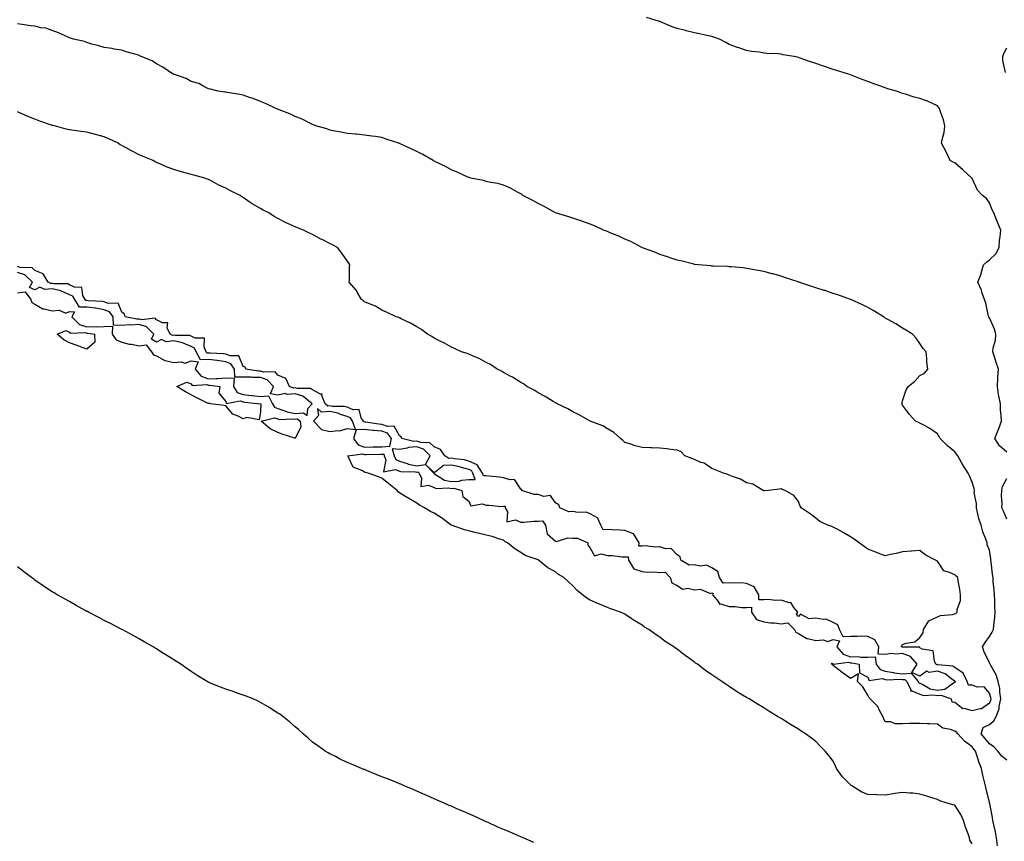
# Model space of a CAD drawing. Units: inches. Extents: x 936803 to 939443, y 7210778 to 7213418.
# Drawn here: x 937569 to 938137, y 7211610 to 7212083 of the extents above; entities that cross this region are included whole.
import ezdxf

# ---------------------------------------------------------------- set-up
doc = ezdxf.new("R2010")
doc.units = ezdxf.units.IN
doc.header["$MEASUREMENT"] = 0
doc.layers.add('Contour_93687210', color=7, linetype='Continuous', true_color=0xd70c93)

msp = doc.modelspace()

# ---------------------------------------------------------------- linework, layer by layer
at = {"layer": 'Contour_93687210'}
for points in [[(938138.05, 7211656.78, 3223), (938135.2, 7211659.07, 3223), (938132.81, 7211661.92, 3223), (938130.56, 7211664.44, 3223), (938128.05, 7211666.02, 3223), (938125.47, 7211669.34, 3223), (938123.36, 7211671.92, 3223), (938124.46, 7211675.51, 3223), (938128.05, 7211677.21, 3223), (938130.66, 7211679.3, 3223), (938131.86, 7211681.92, 3223), (938133.74, 7211686.24, 3223), (938133.72, 7211687.58, 3223), (938134.71, 7211691.92, 3223), (938134.09, 7211695.88, 3223), (938134.06, 7211697.94, 3223), (938133.16, 7211701.92, 3223), (938132.01, 7211705.88, 3223), (938128.78, 7211711.2, 3223), (938128.43, 7211711.92, 3223), (938128.35, 7211712.23, 3223), (938128.05, 7211713.01, 3223), (938125.08, 7211718.95, 3223), (938124.14, 7211721.92, 3223), (938125.56, 7211724.42, 3223), (938128.05, 7211727.82, 3223), (938129.62, 7211730.36, 3223), (938130.47, 7211731.92, 3223), (938130.62, 7211734.5, 3223), (938131.15, 7211738.81, 3223), (938131.31, 7211741.92, 3223), (938131.13, 7211744.99, 3223), (938131.21, 7211748.76, 3223), (938131.05, 7211751.92, 3223), (938130.85, 7211754.71, 3223), (938130.31, 7211759.65, 3223), (938130.13, 7211761.92, 3223), (938129.87, 7211763.74, 3223), (938129.06, 7211770.9, 3223), (938128.91, 7211771.92, 3223), (938128.85, 7211772.72, 3223), (938128.05, 7211777.53, 3223), (938126.76, 7211780.63, 3223), (938126.75, 7211781.92, 3223), (938126.06, 7211783.91, 3223), (938124.28, 7211788.15, 3223), (938123.24, 7211791.92, 3223), (938121.94, 7211795.81, 3223), (938121.47, 7211798.5, 3223), (938120.57, 7211801.92, 3223), (938120.62, 7211804.5, 3223), (938119.36, 7211810.61, 3223), (938119.41, 7211811.92, 3223), (938119.18, 7211813.05, 3223), (938118.05, 7211816.86, 3223), (938116.52, 7211820.4, 3223), (938115.88, 7211821.92, 3223), (938112.82, 7211826.69, 3223), (938112.22, 7211827.76, 3223), (938109.77, 7211831.92, 3223), (938109.02, 7211832.9, 3223), (938108.05, 7211834.15, 3223), (938103.82, 7211837.68, 3223), (938099.76, 7211841.92, 3223), (938099.12, 7211842.99, 3223), (938098.05, 7211844.65, 3223), (938093.77, 7211847.64, 3223), (938090.65, 7211849.32, 3223), (938088.05, 7211850.83, 3223), (938087.26, 7211851.14, 3223), (938085.49, 7211851.92, 3223), (938081.93, 7211855.81, 3223), (938078.05, 7211861.16, 3223), (938077.81, 7211861.67, 3223), (938077.66, 7211861.92, 3223), (938077.74, 7211862.23, 3223), (938078.05, 7211863.6, 3223), (938080.13, 7211869.85, 3223), (938081.22, 7211871.92, 3223), (938085.03, 7211874.95, 3223), (938088.05, 7211878.25, 3223), (938090.55, 7211879.42, 3223), (938092.52, 7211881.92, 3223), (938092.01, 7211885.87, 3223), (938092.04, 7211887.94, 3223), (938091.63, 7211891.92, 3223), (938089.91, 7211893.78, 3223), (938088.05, 7211896.53, 3223), (938085.89, 7211899.75, 3223), (938083.72, 7211901.92, 3223), (938080.3, 7211904.17, 3223), (938078.05, 7211905.42, 3223), (938074.14, 7211908.01, 3223), (938069.51, 7211910.46, 3223), (938068.05, 7211911.28, 3223), (938067.63, 7211911.51, 3223), (938067.01, 7211911.92, 3223), (938061.52, 7211915.4, 3223), (938058.05, 7211917.41, 3223), (938054.98, 7211918.85, 3223), (938048.12, 7211921.92, 3223), (938048.07, 7211921.94, 3223), (938048.05, 7211921.96, 3223), (938048, 7211921.98, 3223), (938040.72, 7211924.6, 3223), (938038.05, 7211925.44, 3223), (938033.2, 7211927.08, 3223), (938032.77, 7211927.19, 3223), (938028.05, 7211928.68, 3223), (938025.65, 7211929.52, 3223), (938018.25, 7211931.92, 3223), (938018.11, 7211931.98, 3223), (938017.93, 7211932.04, 3223), (938010.63, 7211934.5, 3223), (938008.05, 7211935.38, 3223), (938003.33, 7211936.65, 3223), (938002.87, 7211936.74, 3223), (937998.05, 7211938.15, 3223), (937994.78, 7211938.66, 3223), (937990.48, 7211939.5, 3223), (937988.05, 7211939.89, 3223), (937986.25, 7211940.12, 3223), (937979.28, 7211940.69, 3223), (937978.05, 7211940.85, 3223), (937977.08, 7211940.94, 3223), (937968.83, 7211941.14, 3223), (937968.05, 7211941.22, 3223), (937967.44, 7211941.31, 3223), (937960.5, 7211941.92, 3223), (937958.3, 7211942.17, 3223), (937958.05, 7211942.19, 3223), (937957.72, 7211942.25, 3223), (937950.25, 7211944.13, 3223), (937948.05, 7211944.52, 3223), (937944.05, 7211945.92, 3223), (937942.61, 7211946.47, 3223), (937938.05, 7211947.92, 3223), (937935.26, 7211949.13, 3223), (937928.21, 7211951.76, 3223), (937928.05, 7211951.82, 3223), (937927.99, 7211951.86, 3223), (937927.83, 7211951.92, 3223), (937921.44, 7211955.3, 3223), (937918.05, 7211956.78, 3223), (937914.54, 7211958.4, 3223), (937909.59, 7211960.38, 3223), (937908.05, 7211961.04, 3223), (937907.43, 7211961.3, 3223), (937905.72, 7211961.92, 3223), (937900.54, 7211964.4, 3223), (937898.05, 7211965.36, 3223), (937893.25, 7211967.12, 3223), (937892.69, 7211967.27, 3223), (937888.05, 7211968.81, 3223), (937885.74, 7211969.6, 3223), (937878.07, 7211971.9, 3223), (937878.05, 7211971.9, 3223), (937878.01, 7211971.92, 3223), (937871.56, 7211975.44, 3223), (937868.05, 7211977.21, 3223), (937865.04, 7211978.91, 3223), (937859.23, 7211981.92, 3223), (937858.58, 7211982.45, 3223), (937858.05, 7211982.82, 3223), (937856.19, 7211983.78, 3223), (937852.16, 7211986.02, 3223), (937848.05, 7211987.82, 3223), (937844.83, 7211988.7, 3223), (937840.55, 7211989.42, 3223), (937838.05, 7211989.99, 3223), (937836.57, 7211990.44, 3223), (937829.19, 7211991.92, 3223), (937828.29, 7211992.15, 3223), (937828.05, 7211992.21, 3223), (937827.53, 7211992.45, 3223), (937821.46, 7211995.32, 3223), (937818.05, 7211996.59, 3223), (937814.71, 7211998.58, 3223), (937808.53, 7212001.45, 3223), (937808.05, 7212001.69, 3223), (937807.89, 7212001.76, 3223), (937807.57, 7212001.92, 3223), (937801.57, 7212005.44, 3223), (937798.05, 7212007.15, 3223), (937794.88, 7212008.74, 3223), (937788.18, 7212011.78, 3223), (937788.05, 7212011.86, 3223), (937788, 7212011.86, 3223), (937787.83, 7212011.92, 3223), (937780.49, 7212014.36, 3223), (937778.05, 7212015.16, 3223), (937774.24, 7212015.73, 3223), (937772.18, 7212016.04, 3223), (937768.05, 7212016.67, 3223), (937763.27, 7212017.13, 3223), (937762.79, 7212017.17, 3223), (937758.05, 7212017.58, 3223), (937754.51, 7212018.37, 3223), (937751.08, 7212018.89, 3223), (937748.05, 7212019.48, 3223), (937746.29, 7212020.16, 3223), (937739.95, 7212021.92, 3223), (937738.63, 7212022.51, 3223), (937738.05, 7212022.7, 3223), (937736.52, 7212023.46, 3223), (937732.02, 7212025.88, 3223), (937728.05, 7212027.41, 3223), (937725.04, 7212028.91, 3223), (937718.75, 7212031.22, 3223), (937718.05, 7212031.51, 3223), (937717.76, 7212031.63, 3223), (937716.92, 7212031.92, 3223), (937710.95, 7212034.81, 3223), (937708.05, 7212035.96, 3223), (937703.76, 7212037.62, 3223), (937701.71, 7212038.27, 3223), (937698.05, 7212039.54, 3223), (937696.08, 7212039.95, 3223), (937688.85, 7212041.12, 3223), (937688.05, 7212041.28, 3223), (937687.51, 7212041.39, 3223), (937683.61, 7212041.92, 3223), (937679.15, 7212043.01, 3223), (937678.05, 7212043.31, 3223), (937675.45, 7212044.52, 3223), (937672.47, 7212046.33, 3223), (937668.05, 7212047.55, 3223), (937665.29, 7212049.15, 3223), (937658.51, 7212051.45, 3223), (937658.05, 7212051.67, 3223), (937657.87, 7212051.74, 3223), (937657.38, 7212051.92, 3223), (937651.79, 7212055.67, 3223), (937648.05, 7212057.66, 3223), (937645.55, 7212059.42, 3223), (937639.36, 7212061.92, 3223), (937638.47, 7212062.35, 3223), (937638.05, 7212062.53, 3223), (937637.16, 7212062.82, 3223), (937630.67, 7212064.54, 3223), (937628.05, 7212065.51, 3223), (937623.77, 7212066.2, 3223), (937622.55, 7212066.43, 3223), (937618.05, 7212067.06, 3223), (937614.31, 7212068.19, 3223), (937610.92, 7212069.05, 3223), (937608.05, 7212069.87, 3223), (937606.61, 7212070.47, 3223), (937600.22, 7212071.92, 3223), (937598.59, 7212072.47, 3223), (937598.05, 7212072.64, 3223), (937596.78, 7212073.19, 3223), (937591.72, 7212075.59, 3223), (937588.05, 7212076.9, 3223), (937584.3, 7212078.17, 3223), (937581.48, 7212078.48, 3223), (937578.05, 7212079.32, 3223), (937575.75, 7212079.62, 3223), (937569.46, 7212080.51, 3223), (937568.05, 7212080.69, 3223)], [(938138.05, 7211834.05, 3222), (938133.81, 7211837.68, 3222), (938131.26, 7211841.92, 3222), (938133.17, 7211846.8, 3222), (938133.29, 7211847.15, 3222), (938135.01, 7211851.92, 3222), (938134.86, 7211855.1, 3222), (938134.52, 7211858.38, 3222), (938134.37, 7211861.92, 3222), (938133.57, 7211866.41, 3222), (938133.38, 7211867.25, 3222), (938132.62, 7211871.92, 3222), (938132.9, 7211876.76, 3222), (938132.83, 7211877.13, 3222), (938133.29, 7211881.92, 3222), (938131.86, 7211885.73, 3222), (938130.99, 7211888.97, 3222), (938130.05, 7211891.92, 3222), (938130.26, 7211894.13, 3222), (938131.62, 7211898.35, 3222), (938131.82, 7211901.92, 3222), (938130.98, 7211904.85, 3222), (938128.05, 7211911.35, 3222), (938127.79, 7211911.67, 3222), (938127.68, 7211911.92, 3222), (938127.53, 7211912.45, 3222), (938125.95, 7211919.81, 3222), (938125.2, 7211921.92, 3222), (938123.78, 7211926.2, 3222), (938123.5, 7211927.37, 3222), (938121.43, 7211931.92, 3222), (938123.25, 7211936.72, 3222), (938123.34, 7211937.21, 3222), (938124.66, 7211941.92, 3222), (938126.42, 7211943.54, 3222), (938128.05, 7211944.87, 3222), (938131.8, 7211948.17, 3222), (938133.62, 7211951.92, 3222), (938133.89, 7211956.08, 3222), (938134.26, 7211958.13, 3222), (938134.57, 7211961.92, 3222), (938132.66, 7211966.53, 3222), (938132.18, 7211967.8, 3222), (938130.54, 7211971.92, 3222), (938129.71, 7211973.58, 3222), (938128.05, 7211977.56, 3222), (938126.31, 7211980.18, 3222), (938124, 7211981.92, 3222), (938121.1, 7211984.97, 3222), (938118.05, 7211991.71, 3222), (938117.96, 7211991.82, 3222), (938117.87, 7211991.92, 3222), (938112.68, 7211996.55, 3222), (938108.05, 7212000.59, 3222), (938107.09, 7212000.96, 3222), (938105.45, 7212001.92, 3222), (938103.31, 7212006.67, 3222), (938103.16, 7212007.04, 3222), (938100.48, 7212011.92, 3222), (938101.01, 7212014.89, 3222), (938101.91, 7212018.07, 3222), (938102.43, 7212021.92, 3222), (938101.51, 7212025.38, 3222), (938099.89, 7212030.08, 3222), (938099.34, 7212031.92, 3222), (938098.79, 7212032.66, 3222), (938098.05, 7212033.46, 3222), (938095.21, 7212034.75, 3222), (938092.38, 7212036.26, 3222), (938088.05, 7212037.76, 3222), (938084.65, 7212038.52, 3222), (938079.76, 7212040.2, 3222), (938078.05, 7212040.67, 3222), (938077.07, 7212040.94, 3222), (938074.45, 7212041.92, 3222), (938069.45, 7212043.33, 3222), (938068.05, 7212043.89, 3222), (938065, 7212044.97, 3222), (938062.01, 7212045.88, 3222), (938058.05, 7212047.55, 3222), (938054.74, 7212048.62, 3222), (938049.02, 7212050.94, 3222), (938048.05, 7212051.3, 3222), (938047.58, 7212051.45, 3222), (938046.29, 7212051.92, 3222), (938039.91, 7212053.78, 3222), (938038.05, 7212054.48, 3222), (938034.25, 7212055.73, 3222), (938032.41, 7212056.28, 3222), (938028.05, 7212057.82, 3222), (938024.92, 7212058.8, 3222), (938018.97, 7212061, 3222), (938018.05, 7212061.31, 3222), (938017.55, 7212061.43, 3222), (938015.55, 7212061.92, 3222), (938009.07, 7212062.94, 3222), (938008.05, 7212063.17, 3222), (938006.61, 7212063.37, 3222), (937999.78, 7212063.66, 3222), (937998.05, 7212063.89, 3222), (937995.64, 7212064.34, 3222), (937990.91, 7212064.79, 3222), (937988.05, 7212065.4, 3222), (937983.12, 7212066.98, 3222), (937982.89, 7212067.08, 3222), (937978.05, 7212068.85, 3222), (937976.08, 7212069.95, 3222), (937972.45, 7212071.92, 3222), (937969.2, 7212073.07, 3222), (937968.05, 7212073.35, 3222), (937966.26, 7212073.72, 3222), (937961.03, 7212074.91, 3222), (937958.05, 7212075.47, 3222), (937953.27, 7212076.69, 3222), (937952.91, 7212076.78, 3222), (937948.05, 7212078.05, 3222), (937945.17, 7212079.05, 3222), (937938.48, 7212081.92, 3222), (937938.13, 7212082, 3222), (937938.05, 7212082.04, 3222), (937937.89, 7212082.08, 3222), (937930.47, 7212084.34, 3222)], [(938137.39, 7212052.58, 3221), (938135.75, 7212059.62, 3221), (938135.74, 7212061.92, 3221), (938136.29, 7212063.68, 3221), (938138.05, 7212066.78, 3221)], [(938132.62, 7211607.35, 3224), (938132.05, 7211611.92, 3224), (938131.48, 7211615.34, 3224), (938130.52, 7211619.46, 3224), (938130.05, 7211621.92, 3224), (938129.87, 7211623.74, 3224), (938128.21, 7211631.76, 3224), (938128.19, 7211631.92, 3224), (938128.17, 7211632.04, 3224), (938128.05, 7211632.49, 3224), (938126.15, 7211640.01, 3224), (938125.72, 7211641.92, 3224), (938125.05, 7211644.93, 3224), (938124.27, 7211648.13, 3224), (938123.47, 7211651.92, 3224), (938121.88, 7211655.75, 3224), (938121, 7211658.97, 3224), (938120, 7211661.92, 3224), (938119.14, 7211663.01, 3224), (938118.05, 7211664.34, 3224), (938113.78, 7211667.66, 3224), (938109.76, 7211671.92, 3224), (938109.02, 7211672.9, 3224), (938108.05, 7211673.38, 3224), (938105.71, 7211674.26, 3224), (938101.25, 7211675.12, 3224), (938098.05, 7211677.35, 3224), (938093.74, 7211677.6, 3224), (938092.31, 7211677.66, 3224), (938088.05, 7211677.9, 3224), (938083.88, 7211677.76, 3224), (938082.11, 7211677.86, 3224), (938078.05, 7211677.68, 3224), (938073.82, 7211677.68, 3224), (938071.22, 7211678.74, 3224), (938068.05, 7211678.78, 3224), (938067.03, 7211680.9, 3224), (938066.56, 7211681.92, 3224), (938064.73, 7211685.24, 3224), (938063.76, 7211687.62, 3224), (938059.26, 7211691.92, 3224), (938058.79, 7211692.66, 3224), (938058.05, 7211694.03, 3224), (938055.06, 7211698.93, 3224), (938052.06, 7211701.92, 3224), (938052.53, 7211706.41, 3224), (938048.05, 7211703.74, 3224), (938043.23, 7211707.1, 3224), (938041.43, 7211708.54, 3224), (938038.05, 7211711.2, 3224), (938037.65, 7211711.53, 3224), (938037.08, 7211711.92, 3224), (938037.44, 7211712.53, 3224), (938038.05, 7211712.23, 3224), (938038.17, 7211712.04, 3224), (938046.86, 7211713.11, 3224), (938048.05, 7211712.72, 3224), (938048.87, 7211712.74, 3224), (938053.04, 7211711.92, 3224), (938053.17, 7211707.04, 3224), (938058.05, 7211704.4, 3224), (938058.79, 7211702.66, 3224), (938066.17, 7211703.8, 3224), (938068.05, 7211703.17, 3224), (938069.12, 7211702.99, 3224), (938076.68, 7211703.29, 3224), (938078.05, 7211703.13, 3224), (938079.36, 7211703.23, 3224), (938080.43, 7211701.92, 3224), (938082.78, 7211697.19, 3224), (938082.66, 7211696.53, 3224), (938083.27, 7211696.71, 3224), (938088.05, 7211694.77, 3224), (938090.1, 7211693.97, 3224), (938095.65, 7211694.32, 3224), (938098.05, 7211693.85, 3224), (938100.24, 7211694.11, 3224), (938106.1, 7211691.92, 3224), (938106.49, 7211690.36, 3224), (938108.05, 7211690.08, 3224), (938112.66, 7211686.53, 3224), (938113.39, 7211686.59, 3224), (938118.05, 7211685.32, 3224), (938122.65, 7211686.53, 3224), (938123.52, 7211686.45, 3224), (938128.05, 7211689.73, 3224), (938128.88, 7211691.08, 3224), (938129.07, 7211691.92, 3224), (938128.93, 7211692.8, 3224), (938128.05, 7211695.24, 3224), (938125.01, 7211698.89, 3224), (938121.16, 7211698.81, 3224), (938118.05, 7211699.89, 3224), (938116.04, 7211699.91, 3224), (938115.32, 7211701.92, 3224), (938112.9, 7211706.78, 3224), (938108.05, 7211709.99, 3224), (938106.89, 7211710.75, 3224), (938098.39, 7211711.57, 3224), (938098.05, 7211711.69, 3224), (938097.79, 7211711.65, 3224), (938097.22, 7211711.92, 3224), (938096.34, 7211713.64, 3224), (938095.73, 7211719.6, 3224), (938089.39, 7211720.57, 3224), (938088.05, 7211721.31, 3224), (938087.8, 7211721.67, 3224), (938078.18, 7211721.78, 3224), (938078.05, 7211721.84, 3224), (938077.96, 7211721.84, 3224), (938077.47, 7211721.92, 3224), (938077.5, 7211722.47, 3224), (938078.05, 7211723.21, 3224), (938080.17, 7211724.05, 3224), (938085.07, 7211724.91, 3224), (938088.05, 7211727.35, 3224), (938089.87, 7211730.1, 3224), (938090.05, 7211731.92, 3224), (938093.1, 7211736.86, 3224), (938098.05, 7211739.32, 3224), (938099.89, 7211740.08, 3224), (938106.69, 7211740.55, 3224), (938108.05, 7211740.9, 3224), (938108.75, 7211741.22, 3224), (938109.51, 7211741.92, 3224), (938109.55, 7211743.42, 3224), (938111.31, 7211748.66, 3224), (938111.35, 7211751.92, 3224), (938111.09, 7211754.97, 3224), (938110.02, 7211759.95, 3224), (938109.81, 7211761.92, 3224), (938108.83, 7211762.7, 3224), (938108.05, 7211763.37, 3224), (938105.14, 7211764.83, 3224), (938101.84, 7211765.71, 3224), (938098.05, 7211771.2, 3224), (938097.51, 7211771.39, 3224), (938096.94, 7211771.92, 3224), (938090.98, 7211774.85, 3224), (938088.05, 7211777.45, 3224), (938083.19, 7211777.06, 3224), (938082.89, 7211777.08, 3224), (938078.05, 7211776.57, 3224), (938074.33, 7211775.65, 3224), (938071.15, 7211775.03, 3224), (938068.05, 7211774.3, 3224), (938063.99, 7211775.98, 3224), (938062.68, 7211776.55, 3224), (938058.05, 7211778.25, 3224), (938055.95, 7211779.81, 3224), (938052.93, 7211781.92, 3224), (938050.11, 7211783.97, 3224), (938048.05, 7211785.36, 3224), (938043.84, 7211787.7, 3224), (938040.35, 7211789.62, 3224), (938038.05, 7211790.88, 3224), (938037.3, 7211791.18, 3224), (938034.92, 7211791.92, 3224), (938030.28, 7211794.15, 3224), (938028.05, 7211796.04, 3224), (938024.71, 7211798.58, 3224), (938019.67, 7211801.92, 3224), (938019.08, 7211802.96, 3224), (938018.05, 7211805.69, 3224), (938015.32, 7211809.19, 3224), (938010.42, 7211811.92, 3224), (938008.69, 7211812.56, 3224), (938008.05, 7211812.86, 3224), (938007.15, 7211812.82, 3224), (938000.85, 7211811.92, 3224), (937998.26, 7211811.71, 3224), (937998.05, 7211811.74, 3224), (937997.95, 7211811.82, 3224), (937997.63, 7211811.92, 3224), (937991.81, 7211815.69, 3224), (937988.05, 7211816.39, 3224), (937984.65, 7211818.52, 3224), (937979.96, 7211820.01, 3224), (937978.05, 7211820.81, 3224), (937977.38, 7211821.26, 3224), (937974.77, 7211821.92, 3224), (937970.08, 7211823.95, 3224), (937968.05, 7211824.63, 3224), (937963.75, 7211827.62, 3224), (937961.78, 7211828.19, 3224), (937958.05, 7211829.79, 3224), (937956.5, 7211830.38, 3224), (937952.61, 7211831.92, 3224), (937950.39, 7211834.26, 3224), (937948.05, 7211835.16, 3224), (937944.42, 7211835.55, 3224), (937942.11, 7211835.98, 3224), (937938.05, 7211836.35, 3224), (937933.44, 7211836.53, 3224), (937932.74, 7211836.61, 3224), (937928.05, 7211836.74, 3224), (937923.89, 7211837.76, 3224), (937921.34, 7211838.62, 3224), (937918.05, 7211839.58, 3224), (937916.83, 7211840.69, 3224), (937915.51, 7211841.92, 3224), (937911.57, 7211845.44, 3224), (937908.05, 7211847.43, 3224), (937905.32, 7211849.19, 3224), (937898.05, 7211851.92, 3224), (937891.71, 7211855.57, 3224), (937888.05, 7211857.27, 3224), (937885.12, 7211858.99, 3224), (937878.96, 7211861.92, 3224), (937878.42, 7211862.29, 3224), (937878.05, 7211862.47, 3224), (937876.72, 7211863.25, 3224), (937872.16, 7211866.02, 3224), (937868.05, 7211868.19, 3224), (937865.81, 7211869.69, 3224), (937861.6, 7211871.92, 3224), (937859.51, 7211873.38, 3224), (937858.05, 7211874.17, 3224), (937853.3, 7211877.17, 3224), (937852.29, 7211877.68, 3224), (937848.05, 7211879.97, 3224), (937846.85, 7211880.73, 3224), (937844.51, 7211881.92, 3224), (937840.57, 7211884.44, 3224), (937838.05, 7211885.71, 3224), (937834.06, 7211887.94, 3224), (937830.63, 7211889.34, 3224), (937828.05, 7211890.53, 3224), (937827.05, 7211890.92, 3224), (937823.78, 7211891.92, 3224), (937819.81, 7211893.68, 3224), (937818.05, 7211894.54, 3224), (937813.3, 7211897.17, 3224), (937812.35, 7211897.62, 3224), (937808.05, 7211899.75, 3224), (937806.73, 7211900.59, 3224), (937804.3, 7211901.92, 3224), (937800.9, 7211904.77, 3224), (937798.05, 7211906.28, 3224), (937794.42, 7211908.29, 3224), (937789.18, 7211910.79, 3224), (937788.05, 7211911.35, 3224), (937787.68, 7211911.55, 3224), (937786.27, 7211911.92, 3224), (937780.73, 7211914.6, 3224), (937778.05, 7211915.73, 3224), (937774.3, 7211918.17, 3224), (937770.31, 7211919.65, 3224), (937768.05, 7211920.71, 3224), (937767.33, 7211921.2, 3224), (937766.21, 7211921.92, 3224), (937763.82, 7211926.16, 3224), (937763.33, 7211927.19, 3224), (937759.16, 7211931.92, 3224), (937759.29, 7211933.15, 3224), (937759.32, 7211940.65, 3224), (937759.5, 7211941.92, 3224), (937758.94, 7211942.82, 3224), (937758.05, 7211944.19, 3224), (937754.85, 7211948.72, 3224), (937752.42, 7211951.92, 3224), (937749.52, 7211953.38, 3224), (937748.05, 7211954.24, 3224), (937743.51, 7211956.45, 3224), (937742.88, 7211956.74, 3224), (937738.05, 7211959.34, 3224), (937736.26, 7211960.12, 3224), (937732.86, 7211961.92, 3224), (937729.31, 7211963.19, 3224), (937728.05, 7211963.8, 3224), (937724.65, 7211965.32, 3224), (937722.39, 7211966.26, 3224), (937718.05, 7211968.56, 3224), (937715.95, 7211969.81, 3224), (937712.89, 7211971.92, 3224), (937709.58, 7211973.44, 3224), (937708.05, 7211974.28, 3224), (937703.21, 7211977.08, 3224), (937702.12, 7211977.84, 3224), (937698.05, 7211980.61, 3224), (937697.25, 7211981.12, 3224), (937696.24, 7211981.92, 3224), (937690.68, 7211984.56, 3224), (937688.05, 7211986.08, 3224), (937684.01, 7211987.88, 3224), (937679.91, 7211990.06, 3224), (937678.05, 7211990.98, 3224), (937677.41, 7211991.28, 3224), (937676.01, 7211991.92, 3224), (937669.59, 7211993.46, 3224), (937668.05, 7211993.85, 3224), (937665.32, 7211994.65, 3224), (937661.73, 7211995.61, 3224), (937658.05, 7211996.74, 3224), (937654.28, 7211998.15, 3224), (937649.72, 7212000.24, 3224), (937648.05, 7212000.94, 3224), (937647.42, 7212001.3, 3224), (937646.21, 7212001.92, 3224), (937640.4, 7212004.28, 3224), (937638.05, 7212005.22, 3224), (937633.8, 7212007.66, 3224), (937630.68, 7212009.28, 3224), (937628.05, 7212010.71, 3224), (937627.22, 7212011.1, 3224), (937625.97, 7212011.92, 3224), (937620.65, 7212014.52, 3224), (937618.05, 7212015.71, 3224), (937613.06, 7212016.94, 3224), (937613.02, 7212016.94, 3224), (937608.05, 7212018.31, 3224), (937604.78, 7212018.66, 3224), (937600.63, 7212019.34, 3224), (937598.05, 7212019.65, 3224), (937596.15, 7212020.03, 3224), (937589.44, 7212021.92, 3224), (937588.3, 7212022.17, 3224), (937588.05, 7212022.23, 3224), (937587.56, 7212022.41, 3224), (937580.82, 7212024.69, 3224), (937578.05, 7212025.79, 3224), (937573.61, 7212027.47, 3224), (937571.49, 7212028.48, 3224), (937568.05, 7212029.99, 3224)], [(938118.05, 7211608.46, 3225), (938116.84, 7211610.71, 3225), (938116.53, 7211611.92, 3225), (938115.75, 7211614.22, 3225), (938114.31, 7211618.19, 3225), (938113.13, 7211621.92, 3225), (938111.61, 7211625.47, 3225), (938108.05, 7211630.85, 3225), (938107.07, 7211630.94, 3225), (938103.62, 7211631.92, 3225), (938099.39, 7211633.27, 3225), (938098.05, 7211634.13, 3225), (938094.91, 7211635.06, 3225), (938092.05, 7211635.92, 3225), (938088.05, 7211637.13, 3225), (938083.88, 7211637.74, 3225), (938082.25, 7211637.72, 3225), (938078.05, 7211638.17, 3225), (938073.57, 7211637.45, 3225), (938072.73, 7211637.25, 3225), (938068.05, 7211636.61, 3225), (938063.17, 7211636.8, 3225), (938062.94, 7211636.82, 3225), (938058.05, 7211637.02, 3225), (938054.47, 7211638.35, 3225), (938048.69, 7211641.92, 3225), (938048.31, 7211642.17, 3225), (938048.05, 7211642.45, 3225), (938043.31, 7211647.17, 3225), (938040.02, 7211651.92, 3225), (938039.41, 7211653.29, 3225), (938038.05, 7211656.18, 3225), (938035.53, 7211659.4, 3225), (938033.46, 7211661.92, 3225), (938030.7, 7211664.58, 3225), (938028.05, 7211667.47, 3225), (938025.48, 7211669.34, 3225), (938022.02, 7211671.92, 3225), (938019.5, 7211673.37, 3225), (938018.05, 7211674.46, 3225), (938013.35, 7211677.23, 3225), (938011.62, 7211678.35, 3225), (938008.05, 7211680.63, 3225), (938007.22, 7211681.1, 3225), (938005.96, 7211681.92, 3225), (938000.95, 7211684.83, 3225), (937998.05, 7211686.78, 3225), (937994.81, 7211688.68, 3225), (937989.56, 7211691.92, 3225), (937988.58, 7211692.45, 3225), (937988.05, 7211692.78, 3225), (937985.81, 7211694.17, 3225), (937982.38, 7211696.24, 3225), (937978.05, 7211699.07, 3225), (937976.32, 7211700.18, 3225), (937973.95, 7211701.92, 3225), (937970.35, 7211704.22, 3225), (937968.05, 7211705.85, 3225), (937964.44, 7211708.31, 3225), (937959.83, 7211711.92, 3225), (937958.78, 7211712.64, 3225), (937958.05, 7211713.21, 3225), (937953.83, 7211716.14, 3225), (937952.9, 7211716.76, 3225), (937948.05, 7211720.57, 3225), (937947.23, 7211721.1, 3225), (937946.13, 7211721.92, 3225), (937941.24, 7211725.1, 3225), (937938.05, 7211727.49, 3225), (937935.38, 7211729.24, 3225), (937931.79, 7211731.92, 3225), (937929.37, 7211733.25, 3225), (937928.05, 7211734.34, 3225), (937923.3, 7211737.17, 3225), (937921.7, 7211738.27, 3225), (937918.05, 7211740.69, 3225), (937917.23, 7211741.1, 3225), (937915.39, 7211741.92, 3225), (937909.93, 7211743.81, 3225), (937908.05, 7211744.58, 3225), (937903.45, 7211746.51, 3225), (937902.89, 7211746.76, 3225), (937898.05, 7211748.85, 3225), (937896.11, 7211749.99, 3225), (937893.6, 7211751.92, 3225), (937890.54, 7211754.4, 3225), (937888.05, 7211757.04, 3225), (937885.48, 7211759.34, 3225), (937882.92, 7211761.92, 3225), (937879.78, 7211763.64, 3225), (937878.05, 7211765.08, 3225), (937873.67, 7211767.53, 3225), (937868.17, 7211771.92, 3225), (937868.11, 7211771.98, 3225), (937868.05, 7211771.98, 3225), (937867.96, 7211772.02, 3225), (937860.62, 7211774.48, 3225), (937858.05, 7211776.35, 3225), (937854.57, 7211778.44, 3225), (937850.29, 7211781.92, 3225), (937848.8, 7211782.68, 3225), (937848.05, 7211783.4, 3225), (937846.01, 7211783.95, 3225), (937841.57, 7211785.44, 3225), (937838.05, 7211786.24, 3225), (937833.5, 7211787.37, 3225), (937832.28, 7211787.68, 3225), (937828.05, 7211788.76, 3225), (937825.55, 7211789.42, 3225), (937818.09, 7211791.92, 3225), (937818.06, 7211791.94, 3225), (937818.05, 7211791.94, 3225), (937817.99, 7211791.98, 3225), (937812.34, 7211796.22, 3225), (937808.05, 7211798.89, 3225), (937805.96, 7211799.83, 3225), (937802.63, 7211801.92, 3225), (937799.68, 7211803.56, 3225), (937798.05, 7211804.71, 3225), (937793.49, 7211807.37, 3225), (937791.18, 7211808.8, 3225), (937788.05, 7211810.71, 3225), (937787.41, 7211811.28, 3225), (937786.84, 7211811.92, 3225), (937781.91, 7211815.79, 3225), (937778.05, 7211819.13, 3225), (937775.96, 7211819.83, 3225), (937770.06, 7211821.92, 3225), (937768.55, 7211822.43, 3225), (937768.05, 7211822.55, 3225), (937766.5, 7211823.46, 3225), (937761.45, 7211825.32, 3225), (937758.73, 7211831.24, 3225), (937758.28, 7211831.92, 3225), (937766.83, 7211833.13, 3225), (937768.05, 7211832.72, 3225), (937768.86, 7211832.74, 3225), (937777.12, 7211832.86, 3225), (937778.05, 7211832.88, 3225), (937779.06, 7211832.94, 3225), (937779.31, 7211831.92, 3225), (937780.34, 7211829.63, 3225), (937778.84, 7211822.72, 3225), (937785.82, 7211824.15, 3225), (937788.05, 7211823.13, 3225), (937788.97, 7211822.84, 3225), (937797.28, 7211822.68, 3225), (937798.05, 7211822.55, 3225), (937798.78, 7211822.64, 3225), (937799.48, 7211821.92, 3225), (937800.91, 7211819.07, 3225), (937800.35, 7211814.22, 3225), (937804.82, 7211815.14, 3225), (937808.05, 7211813.78, 3225), (937809.34, 7211813.21, 3225), (937816.4, 7211813.56, 3225), (937818.05, 7211813.21, 3225), (937819.4, 7211813.27, 3225), (937824.09, 7211811.92, 3225), (937824.61, 7211808.48, 3225), (937828.05, 7211805.77, 3225), (937829.23, 7211803.09, 3225), (937835.68, 7211804.28, 3225), (937838.05, 7211803.52, 3225), (937839.68, 7211803.56, 3225), (937847.14, 7211802.84, 3225), (937848.05, 7211802.86, 3225), (937848.99, 7211802.86, 3225), (937849.11, 7211801.92, 3225), (937850.36, 7211799.62, 3225), (937850.07, 7211793.93, 3225), (937854.89, 7211795.08, 3225), (937858.05, 7211793.83, 3225), (937859.8, 7211793.66, 3225), (937865.56, 7211794.4, 3225), (937868.05, 7211794.24, 3225), (937870.56, 7211794.44, 3225), (937872.28, 7211791.92, 3225), (937873.16, 7211787.04, 3225), (937878.05, 7211782.72, 3225), (937878.66, 7211782.53, 3225), (937885.22, 7211784.75, 3225), (937888.05, 7211784.44, 3225), (937890.74, 7211784.62, 3225), (937896.68, 7211781.92, 3225), (937896.57, 7211780.44, 3225), (937898.05, 7211778.68, 3225), (937900.43, 7211774.3, 3225), (937904.43, 7211775.53, 3225), (937908.05, 7211774.62, 3225), (937910.75, 7211774.62, 3225), (937916.24, 7211773.74, 3225), (937918.05, 7211773.72, 3225), (937919.98, 7211773.85, 3225), (937920.13, 7211771.92, 3225), (937923.09, 7211766.96, 3225), (937928.05, 7211765.3, 3225), (937931.05, 7211764.93, 3225), (937934.89, 7211765.08, 3225), (937938.05, 7211764.79, 3225), (937941.15, 7211765.03, 3225), (937944.04, 7211761.92, 3225), (937945, 7211758.87, 3225), (937948.05, 7211757.31, 3225), (937951.36, 7211755.22, 3225), (937954.32, 7211755.65, 3225), (937958.05, 7211754.81, 3225), (937961.31, 7211755.18, 3225), (937967.32, 7211752.64, 3225), (937968.05, 7211752.97, 3225), (937968.89, 7211752.76, 3225), (937968.48, 7211751.92, 3225), (937971.23, 7211748.74, 3225), (937972.73, 7211746.59, 3225), (937973.3, 7211746.67, 3225), (937978.05, 7211745.16, 3225), (937981.38, 7211745.26, 3225), (937985.42, 7211744.56, 3225), (937988.05, 7211744.65, 3225), (937990.88, 7211744.75, 3225), (937990.96, 7211741.92, 3225), (937993.77, 7211737.64, 3225), (937998.05, 7211736.41, 3225), (938001.88, 7211735.75, 3225), (938004.21, 7211735.77, 3225), (938008.05, 7211735.28, 3225), (938011.92, 7211735.79, 3225), (938015.81, 7211731.92, 3225), (938016.45, 7211730.32, 3225), (938018.05, 7211729.69, 3225), (938022.9, 7211726.76, 3225), (938023.17, 7211726.8, 3225), (938028.05, 7211725.63, 3225), (938032.21, 7211726.08, 3225), (938034.86, 7211725.1, 3225), (938038.05, 7211726.24, 3225), (938041.6, 7211725.47, 3225), (938040.17, 7211721.92, 3225), (938043.77, 7211717.64, 3225), (938048.05, 7211716.28, 3225), (938052.42, 7211716.3, 3225), (938053.99, 7211715.98, 3225), (938058.05, 7211716.02, 3225), (938062.31, 7211716.18, 3225), (938062.81, 7211711.92, 3225), (938065.05, 7211708.91, 3225), (938068.05, 7211707.9, 3225), (938072.82, 7211707.15, 3225), (938073.17, 7211707.04, 3225), (938078.05, 7211706.49, 3225), (938082.98, 7211706.86, 3225), (938087.03, 7211701.92, 3225), (938087.37, 7211701.24, 3225), (938088.05, 7211700.96, 3225), (938089.62, 7211700.36, 3225), (938093.94, 7211697.82, 3225), (938098.05, 7211697, 3225), (938102.44, 7211697.53, 3225), (938107.36, 7211701.24, 3225), (938108.05, 7211701.53, 3225), (938108.43, 7211701.55, 3225), (938108.29, 7211701.92, 3225), (938108.21, 7211702.08, 3225), (938108.05, 7211702.19, 3225), (938107.24, 7211702.74, 3225), (938102.54, 7211706.41, 3225), (938098.05, 7211707.88, 3225), (938093.4, 7211707.27, 3225), (938092.08, 7211707.9, 3225), (938088.05, 7211705.1, 3225), (938083.31, 7211707.19, 3225), (938086.34, 7211711.92, 3225), (938082.51, 7211716.37, 3225), (938078.05, 7211718.05, 3225), (938073.86, 7211717.72, 3225), (938071.89, 7211718.09, 3225), (938068.05, 7211717.58, 3225), (938063.9, 7211717.78, 3225), (938064.35, 7211721.92, 3225), (938062.09, 7211725.96, 3225), (938058.05, 7211727.94, 3225), (938054.25, 7211728.13, 3225), (938052.13, 7211727.84, 3225), (938048.05, 7211727.99, 3225), (938043.77, 7211727.64, 3225), (938041.59, 7211731.92, 3225), (938040.76, 7211734.63, 3225), (938038.05, 7211736.06, 3225), (938033.99, 7211737.86, 3225), (938032.3, 7211737.66, 3225), (938028.05, 7211738.5, 3225), (938024.13, 7211738.01, 3225), (938019.26, 7211740.71, 3225), (938018.05, 7211739.46, 3225), (938016.83, 7211740.71, 3225), (938017.6, 7211741.92, 3225), (938015.42, 7211744.56, 3225), (938013.61, 7211747.49, 3225), (938012.61, 7211747.35, 3225), (938008.05, 7211748.85, 3225), (938004.74, 7211748.62, 3225), (938000.69, 7211749.28, 3225), (937998.05, 7211748.97, 3225), (937995.2, 7211749.07, 3225), (937995.28, 7211751.92, 3225), (937992.59, 7211756.45, 3225), (937988.05, 7211758.38, 3225), (937984.86, 7211758.72, 3225), (937981.42, 7211758.56, 3225), (937978.05, 7211758.81, 3225), (937974.69, 7211758.56, 3225), (937972.6, 7211761.92, 3225), (937971.51, 7211765.38, 3225), (937968.05, 7211767.37, 3225), (937965.03, 7211768.89, 3225), (937961.48, 7211768.48, 3225), (937958.05, 7211769.21, 3225), (937955.01, 7211768.89, 3225), (937950.19, 7211771.92, 3225), (937949.88, 7211773.74, 3225), (937948.05, 7211774.93, 3225), (937944.71, 7211778.58, 3225), (937941.51, 7211778.46, 3225), (937938.05, 7211779.6, 3225), (937935.54, 7211779.4, 3225), (937929.92, 7211780.05, 3225), (937928.05, 7211779.83, 3225), (937926.12, 7211779.99, 3225), (937926.25, 7211781.92, 3225), (937923.2, 7211786.76, 3225), (937923.15, 7211787.02, 3225), (937922.97, 7211787, 3225), (937918.05, 7211788.89, 3225), (937915.29, 7211789.17, 3225), (937910.69, 7211789.28, 3225), (937908.05, 7211789.5, 3225), (937905.52, 7211789.4, 3225), (937904.17, 7211791.92, 3225), (937902.29, 7211796.16, 3225), (937898.05, 7211798.52, 3225), (937895.62, 7211799.5, 3225), (937890.62, 7211799.34, 3225), (937888.05, 7211799.89, 3225), (937885.79, 7211799.67, 3225), (937880.56, 7211801.92, 3225), (937879.87, 7211803.74, 3225), (937878.05, 7211804.97, 3225), (937875.19, 7211809.07, 3225), (937871.37, 7211808.6, 3225), (937868.05, 7211809.65, 3225), (937865.79, 7211809.65, 3225), (937858.67, 7211811.92, 3225), (937858.54, 7211812.41, 3225), (937858.05, 7211812.72, 3225), (937854.39, 7211818.27, 3225), (937851.94, 7211818.03, 3225), (937848.05, 7211819.32, 3225), (937845.72, 7211819.6, 3225), (937839.8, 7211820.16, 3225), (937838.05, 7211820.36, 3225), (937836.48, 7211820.36, 3225), (937835.96, 7211821.92, 3225), (937832.94, 7211826.8, 3225), (937828.05, 7211828.93, 3225), (937825.66, 7211829.54, 3225), (937819.75, 7211830.22, 3225), (937818.05, 7211830.57, 3225), (937816.62, 7211830.49, 3225), (937814.25, 7211831.92, 3225), (937811.67, 7211835.55, 3225), (937808.05, 7211837.17, 3225), (937805.62, 7211839.48, 3225), (937800.43, 7211839.54, 3225), (937798.05, 7211840.34, 3225), (937796.33, 7211840.2, 3225), (937789.55, 7211841.92, 3225), (937789.07, 7211842.94, 3225), (937788.05, 7211843.54, 3225), (937785.1, 7211848.97, 3225), (937781.16, 7211848.81, 3225), (937778.05, 7211849.99, 3225), (937776.27, 7211850.14, 3225), (937768.58, 7211851.39, 3225), (937768.05, 7211851.45, 3225), (937767.54, 7211851.41, 3225), (937767.36, 7211851.92, 3225), (937766.1, 7211853.87, 3225), (937764.81, 7211858.68, 3225), (937761.48, 7211858.5, 3225), (937758.05, 7211859.91, 3225), (937756.53, 7211860.4, 3225), (937749.54, 7211860.42, 3225), (937748.05, 7211860.73, 3225), (937746.76, 7211860.63, 3225), (937745.27, 7211861.92, 3225), (937743.38, 7211866.59, 3225), (937743.53, 7211867.41, 3225), (937742.58, 7211867.39, 3225), (937738.05, 7211869.87, 3225), (937736.86, 7211870.73, 3225), (937729.33, 7211870.63, 3225), (937728.05, 7211871, 3225), (937727.07, 7211870.94, 3225), (937724.71, 7211871.92, 3225), (937722.66, 7211876.53, 3225), (937718.05, 7211878.48, 3225), (937716.42, 7211880.28, 3225), (937709.81, 7211880.16, 3225), (937708.05, 7211880.75, 3225), (937706.9, 7211880.77, 3225), (937699.51, 7211881.92, 3225), (937699.12, 7211882.99, 3225), (937698.05, 7211883.37, 3225), (937695.62, 7211889.5, 3225), (937690.51, 7211889.46, 3225), (937688.05, 7211890.47, 3225), (937686.8, 7211890.67, 3225), (937679, 7211890.98, 3225), (937678.05, 7211891.1, 3225), (937677.19, 7211891.06, 3225), (937676.73, 7211891.92, 3225), (937675.53, 7211894.44, 3225), (937675.75, 7211899.62, 3225), (937670.32, 7211899.65, 3225), (937668.05, 7211900.83, 3225), (937667.27, 7211901.14, 3225), (937658.82, 7211901.16, 3225), (937658.05, 7211901.33, 3225), (937657.39, 7211901.26, 3225), (937655.99, 7211901.92, 3225), (937654.31, 7211905.65, 3225), (937654.6, 7211908.48, 3225), (937651.52, 7211908.44, 3225), (937648.05, 7211910.26, 3225), (937647.26, 7211911.12, 3225), (937639.75, 7211910.22, 3225), (937638.05, 7211910.71, 3225), (937636.77, 7211910.63, 3225), (937630.13, 7211911.92, 3225), (937629.65, 7211913.52, 3225), (937628.05, 7211914.63, 3225), (937625.94, 7211919.81, 3225), (937620.22, 7211919.75, 3225), (937618.05, 7211920.63, 3225), (937616.96, 7211920.83, 3225), (937608.76, 7211921.22, 3225), (937608.05, 7211921.31, 3225), (937607.42, 7211921.3, 3225), (937607.03, 7211921.92, 3225), (937605.72, 7211924.24, 3225), (937605.02, 7211928.89, 3225), (937600.87, 7211929.11, 3225), (937598.05, 7211930.47, 3225), (937597.06, 7211930.92, 3225), (937588.96, 7211931, 3225), (937588.05, 7211931.22, 3225), (937587.27, 7211931.14, 3225), (937585.68, 7211931.92, 3225), (937582.79, 7211936.65, 3225), (937578.05, 7211938.74, 3225), (937576.4, 7211940.28, 3225), (937569.58, 7211940.38, 3225), (937568.05, 7211940.9, 3225)], [(937568.05, 7211925.88, 3226), (937572.41, 7211926.28, 3226), (937575.64, 7211921.92, 3226), (937576.33, 7211920.2, 3226), (937578.05, 7211919.24, 3226), (937582.7, 7211916.57, 3226), (937583.35, 7211916.61, 3226), (937588.05, 7211915.49, 3226), (937592.02, 7211915.9, 3226), (937595.86, 7211914.11, 3226), (937598.05, 7211915.1, 3226), (937600.94, 7211914.81, 3226), (937599.3, 7211911.92, 3226), (937603.71, 7211907.58, 3226), (937608.05, 7211906.24, 3226), (937612.53, 7211906.41, 3226), (937613.82, 7211906.16, 3226), (937618.05, 7211906.41, 3226), (937622.77, 7211906.65, 3226), (937622.59, 7211901.92, 3226), (937624.82, 7211898.68, 3226), (937628.05, 7211897.45, 3226), (937632.43, 7211896.3, 3226), (937633.78, 7211896.2, 3226), (937638.05, 7211895.36, 3226), (937642.08, 7211895.94, 3226), (937645.31, 7211891.92, 3226), (937646.32, 7211890.18, 3226), (937648.05, 7211889.5, 3226), (937653, 7211886.88, 3226), (937653.1, 7211886.88, 3226), (937658.05, 7211885.59, 3226), (937662.24, 7211886.1, 3226), (937664.65, 7211885.32, 3226), (937668.05, 7211886.65, 3226), (937672.21, 7211886.08, 3226), (937670.32, 7211881.92, 3226), (937673.87, 7211877.74, 3226), (937678.05, 7211876.3, 3226), (937682.68, 7211876.55, 3226), (937683.53, 7211876.43, 3226), (937688.05, 7211876.82, 3226), (937692.78, 7211876.65, 3226), (937692.5, 7211871.92, 3226), (937694.63, 7211868.5, 3226), (937698.05, 7211867.23, 3226), (937702.84, 7211866.71, 3226), (937703.31, 7211866.67, 3226), (937708.05, 7211866.16, 3226), (937712.64, 7211866.51, 3226), (937714.94, 7211861.92, 3226), (937716.06, 7211859.93, 3226), (937718.05, 7211859.19, 3226), (937722.09, 7211857.88, 3226), (937723.35, 7211857.21, 3226), (937728.05, 7211856.39, 3226), (937732.88, 7211856.74, 3226), (937734.85, 7211855.12, 3226), (937735.38, 7211859.24, 3226), (937737.74, 7211861.92, 3226), (937732.46, 7211866.33, 3226), (937728.05, 7211867.6, 3226), (937723.41, 7211867.27, 3226), (937722.18, 7211867.78, 3226), (937718.05, 7211866.84, 3226), (937713.85, 7211867.72, 3226), (937715.52, 7211871.92, 3226), (937711.88, 7211875.75, 3226), (937708.05, 7211877.04, 3226), (937703.26, 7211877.13, 3226), (937702.76, 7211877.21, 3226), (937698.05, 7211877.33, 3226), (937693.3, 7211877.17, 3226), (937693, 7211881.92, 3226), (937690.96, 7211884.83, 3226), (937688.05, 7211886.04, 3226), (937683.16, 7211886.8, 3226), (937682.99, 7211886.86, 3226), (937678.05, 7211887.49, 3226), (937673.4, 7211887.27, 3226), (937670.96, 7211891.92, 3226), (937670.02, 7211893.89, 3226), (937668.05, 7211894.91, 3226), (937663.07, 7211896.94, 3226), (937663.03, 7211896.94, 3226), (937658.05, 7211898.07, 3226), (937653.75, 7211897.62, 3226), (937651.08, 7211898.89, 3226), (937648.05, 7211897.37, 3226), (937645.22, 7211899.09, 3226), (937646.63, 7211901.92, 3226), (937642.42, 7211906.3, 3226), (937638.05, 7211907.55, 3226), (937633.4, 7211907.27, 3226), (937632.54, 7211907.43, 3226), (937628.05, 7211906.94, 3226), (937623.29, 7211907.15, 3226), (937623.12, 7211911.92, 3226), (937621.02, 7211914.89, 3226), (937618.05, 7211916.1, 3226), (937613.09, 7211916.96, 3226), (937613.01, 7211916.96, 3226), (937608.05, 7211917.64, 3226), (937603.67, 7211917.53, 3226), (937600.97, 7211921.92, 3226), (937599.92, 7211923.8, 3226), (937598.05, 7211924.71, 3226), (937593.07, 7211926.94, 3226), (937593.03, 7211926.94, 3226), (937588.05, 7211928.15, 3226), (937583.8, 7211927.68, 3226), (937580.84, 7211929.13, 3226), (937578.05, 7211927.53, 3226), (937574.91, 7211928.78, 3226), (937576.64, 7211931.92, 3226), (937572.26, 7211936.14, 3226), (937568.05, 7211937.55, 3226)], [(938138.05, 7211795.46, 3222), (938136.14, 7211800.01, 3222), (938135.3, 7211801.92, 3222), (938135.49, 7211804.48, 3222), (938135.08, 7211808.95, 3222), (938135.24, 7211811.92, 3222), (938135.64, 7211814.32, 3222), (938138.05, 7211818.87, 3222)], [(937865.52, 7211609.38, 3226), (937859.38, 7211611.92, 3226), (937858.44, 7211612.31, 3226), (937858.05, 7211612.47, 3226), (937857.07, 7211612.9, 3226), (937851.47, 7211615.34, 3226), (937848.05, 7211616.8, 3226), (937844.51, 7211618.38, 3226), (937839.22, 7211620.75, 3226), (937838.05, 7211621.28, 3226), (937837.6, 7211621.47, 3226), (937836.6, 7211621.92, 3226), (937830.69, 7211624.56, 3226), (937828.05, 7211625.73, 3226), (937823.75, 7211627.62, 3226), (937821.25, 7211628.72, 3226), (937818.05, 7211630.12, 3226), (937816.79, 7211630.67, 3226), (937813.94, 7211631.92, 3226), (937809.83, 7211633.7, 3226), (937808.05, 7211634.5, 3226), (937803.46, 7211636.51, 3226), (937802.89, 7211636.76, 3226), (937798.05, 7211638.85, 3226), (937795.92, 7211639.79, 3226), (937790.92, 7211641.92, 3226), (937788.91, 7211642.78, 3226), (937788.05, 7211643.13, 3226), (937786, 7211643.97, 3226), (937781.79, 7211645.67, 3226), (937778.05, 7211647.17, 3226), (937774.64, 7211648.5, 3226), (937769.22, 7211650.75, 3226), (937768.05, 7211651.24, 3226), (937767.55, 7211651.41, 3226), (937766.24, 7211651.92, 3226), (937760.48, 7211654.34, 3226), (937758.05, 7211655.44, 3226), (937753.65, 7211657.53, 3226), (937751.2, 7211658.78, 3226), (937748.05, 7211660.36, 3226), (937747.04, 7211660.9, 3226), (937745.32, 7211661.92, 3226), (937741.01, 7211664.89, 3226), (937738.05, 7211667.12, 3226), (937735.52, 7211669.38, 3226), (937732.67, 7211671.92, 3226), (937730.21, 7211674.09, 3226), (937728.05, 7211675.96, 3226), (937724.84, 7211678.7, 3226), (937720.91, 7211681.92, 3226), (937719.22, 7211683.09, 3226), (937718.05, 7211683.85, 3226), (937713.11, 7211686.98, 3226), (937712.82, 7211687.15, 3226), (937708.05, 7211689.89, 3226), (937706.72, 7211690.59, 3226), (937703.81, 7211691.92, 3226), (937699.7, 7211693.56, 3226), (937698.05, 7211694.17, 3226), (937694.62, 7211695.36, 3226), (937692.28, 7211696.16, 3226), (937688.05, 7211697.66, 3226), (937684.93, 7211698.8, 3226), (937678.67, 7211701.3, 3226), (937678.05, 7211701.55, 3226), (937677.8, 7211701.67, 3226), (937677.37, 7211701.92, 3226), (937671.57, 7211705.44, 3226), (937668.05, 7211707.66, 3226), (937665.54, 7211709.4, 3226), (937662.06, 7211711.92, 3226), (937659.63, 7211713.5, 3226), (937658.05, 7211714.5, 3226), (937653.47, 7211717.33, 3226), (937651.23, 7211718.74, 3226), (937648.05, 7211720.73, 3226), (937647.32, 7211721.2, 3226), (937646.19, 7211721.92, 3226), (937641.03, 7211724.91, 3226), (937638.05, 7211726.55, 3226), (937634.65, 7211728.52, 3226), (937628.26, 7211731.92, 3226), (937628.12, 7211732, 3226), (937628.05, 7211732.02, 3226), (937627.84, 7211732.13, 3226), (937621.53, 7211735.4, 3226), (937618.05, 7211737.13, 3226), (937614.91, 7211738.78, 3226), (937608.88, 7211741.92, 3226), (937608.35, 7211742.21, 3226), (937608.05, 7211742.39, 3226), (937607, 7211742.97, 3226), (937601.85, 7211745.73, 3226), (937598.05, 7211747.97, 3226), (937595.45, 7211749.32, 3226), (937590.96, 7211751.92, 3226), (937589.14, 7211753.01, 3226), (937588.05, 7211753.72, 3226), (937583.1, 7211756.98, 3226), (937582.79, 7211757.17, 3226), (937578.05, 7211760.38, 3226), (937577.16, 7211761.02, 3226), (937576.03, 7211761.92, 3226), (937571.5, 7211765.36, 3226), (937568.05, 7211767.99, 3226)]]:
    msp.add_polyline3d(points, dxfattribs=at)
for points in [[(937608.05, 7211893.38, 3225), (937605.77, 7211894.21, 3225), (937601.74, 7211895.61, 3225), (937598.05, 7211896.92, 3225), (937594.82, 7211898.68, 3225), (937590.85, 7211901.92, 3225), (937595.91, 7211904.07, 3225), (937598.05, 7211903.17, 3225), (937598.68, 7211902.55, 3225), (937607.05, 7211902.92, 3225), (937608.05, 7211902.6, 3225), (937608.76, 7211902.64, 3225), (937612.4, 7211901.92, 3225), (937612.64, 7211897.33, 3225)], [(937708.05, 7211857.43, 3225), (937707.34, 7211852.64, 3225), (937700.13, 7211854.01, 3225), (937698.05, 7211853.23, 3225), (937695.23, 7211854.73, 3225), (937692.01, 7211855.88, 3225), (937688.05, 7211860.67, 3225), (937687.11, 7211860.98, 3225), (937679.31, 7211861.92, 3225), (937678.47, 7211862.35, 3225), (937678.05, 7211862.04, 3225), (937677.81, 7211862.15, 3225), (937671.4, 7211865.28, 3225), (937668.05, 7211866.98, 3225), (937664.84, 7211868.72, 3225), (937659.85, 7211871.92, 3225), (937665.54, 7211874.42, 3225), (937668.05, 7211873.4, 3225), (937668.65, 7211872.53, 3225), (937676.95, 7211873.01, 3225), (937678.05, 7211872.64, 3225), (937678.81, 7211872.68, 3225), (937684.59, 7211871.92, 3225), (937684.07, 7211867.94, 3225), (937688.05, 7211863.31, 3225), (937688.22, 7211862.1, 3225), (937696.29, 7211863.68, 3225), (937698.05, 7211863.03, 3225), (937699.05, 7211862.92, 3225), (937708.02, 7211861.96, 3225), (937708.08, 7211861.96, 3225), (937708.1, 7211861.92, 3225), (937708.17, 7211861.8, 3225)], [(937758.05, 7211847.7, 3226), (937762.8, 7211847.17, 3226), (937761.07, 7211851.92, 3226), (937759.88, 7211853.76, 3226), (937758.05, 7211854.52, 3226), (937754.22, 7211855.75, 3226), (937752.64, 7211856.51, 3226), (937748.05, 7211857.43, 3226), (937743.2, 7211857.08, 3226), (937740.85, 7211859.13, 3226), (937741.37, 7211855.24, 3226), (937738.52, 7211851.92, 3226), (937743.29, 7211847.15, 3226), (937748.05, 7211845.9, 3226), (937752.65, 7211846.53, 3226), (937753.68, 7211846.3, 3226)], [(937728.05, 7211842, 3225), (937727.92, 7211842.06, 3225), (937720.46, 7211844.34, 3225), (937718.05, 7211845.28, 3225), (937713.6, 7211847.47, 3225), (937708.48, 7211851.92, 3225), (937716.06, 7211853.91, 3225), (937718.05, 7211853.15, 3225), (937718.99, 7211852.86, 3225), (937726.64, 7211853.33, 3225), (937728.05, 7211853.07, 3225), (937729.3, 7211853.17, 3225), (937730.81, 7211851.92, 3225), (937731.3, 7211848.68, 3225)], [(937778.05, 7211837.15, 3226), (937782.55, 7211837.41, 3226), (937783.53, 7211841.92, 3226), (937781.13, 7211845.01, 3226), (937778.05, 7211846.16, 3226), (937773.39, 7211846.59, 3226), (937772.73, 7211846.61, 3226), (937768.05, 7211847.1, 3226), (937763.15, 7211846.82, 3226), (937761.62, 7211841.92, 3226), (937764.34, 7211838.21, 3226), (937768.05, 7211836.92, 3226), (937772.93, 7211837.04, 3226), (937773.18, 7211837.04, 3226)], [(937828.05, 7211818.35, 3226), (937831.65, 7211818.31, 3226), (937830.45, 7211821.92, 3226), (937829.53, 7211823.4, 3226), (937828.05, 7211824.05, 3226), (937825.2, 7211824.77, 3226), (937821.97, 7211825.85, 3226), (937818.05, 7211826.65, 3226), (937813.57, 7211826.39, 3226), (937808.73, 7211822.6, 3226), (937808.05, 7211822.39, 3226), (937803.05, 7211826.92, 3226), (937805.89, 7211831.92, 3226), (937801.92, 7211835.79, 3226), (937798.05, 7211837.08, 3226), (937793.26, 7211836.71, 3226), (937792.48, 7211836.35, 3226), (937788.05, 7211835.63, 3226), (937783.97, 7211836, 3226), (937784.99, 7211831.92, 3226), (937785.94, 7211829.81, 3226), (937788.05, 7211828.83, 3226), (937792.52, 7211827.45, 3226), (937793.25, 7211827.12, 3226), (937798.05, 7211826.16, 3226), (937803.05, 7211826.92, 3226), (937807.86, 7211821.92, 3226), (937807.93, 7211821.8, 3226), (937808.05, 7211821.74, 3226), (937808.36, 7211821.61, 3226), (937814.13, 7211818.01, 3226), (937818.05, 7211817.17, 3226), (937822.6, 7211817.37, 3226), (937824.12, 7211817.99, 3226)]]:
    msp.add_polyline3d(points, close=True, dxfattribs=at)

doc.saveas('drawing.dxf')
